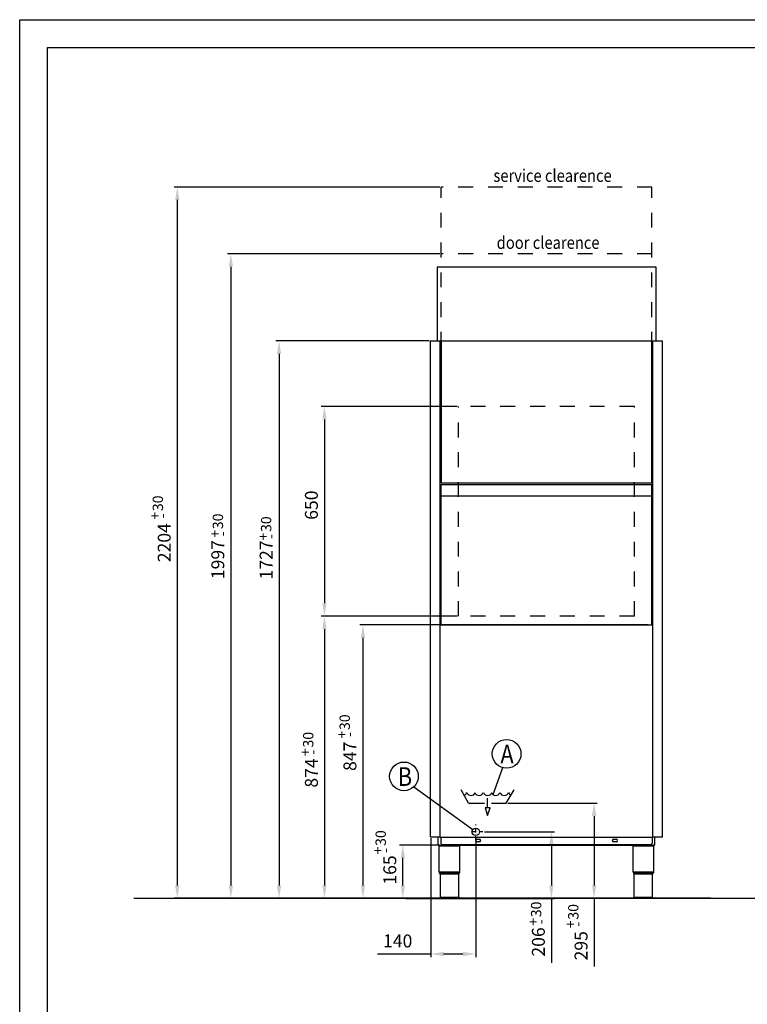
# Model space of a CAD drawing. Units: millimetres. Extents: x -693 to 6566, y 5207 to 10340.
# Drawn here: x -693 to 1563, y 7288 to 10340 of the extents above; entities that cross this region are included whole.
import ezdxf

# ---------------------------------------------------------------- set-up
doc = ezdxf.new("R2010")
doc.units = ezdxf.units.MM
doc.header["$LTSCALE"] = 23.1
doc.header["$PDMODE"] = 3
doc.header["$PDSIZE"] = 0.5
doc.linetypes.add('DASHDOT', pattern=[1, 0.5, -0.25, 0, -0.25])
doc.linetypes.add('DASHED', pattern=[0.2, 0.1, -0.1])
doc.layers.get('0').update_dxf_attribs({"linetype": 'CONTINUOUS'})
doc.layers.get('DEFPOINTS').update_dxf_attribs({"linetype": 'CONTINUOUS'})
for name, color, linetype in [('02___PRT_ALL_AXES', 7, 'CONTINUOUS'), ('1_AXIS', 7, 'CONTINUOUS'), ('8_COPY_GEO', 7, 'CONTINUOUS')]:
    doc.layers.add(name, color=color, linetype=linetype)
doc.styles.get("Standard").update_dxf_attribs({"font": 'txt', "width": 0.75})
doc.styles.add('TXT', font='arial.ttf')
doc.dimstyles.new('MILLIMETRI', dxfattribs={"dimtxt": 40, "dimasz": 40, "dimexe": 10, "dimexo": 5, "dimgap": 20, "dimtad": 1, "dimdec": 0, "dimzin": 0, "dimdsep": 46, "dimtxsty": 'TXT', "dimcen": 50, "dimadec": 0, "dimazin": 0, "dimtfac": 1, "dimtdec": 0, "dimtmove": 0, "dimatfit": 3, "dimfxl": 1, "dimtolj": 1, "dimtzin": 0, "dimarcsym": 0})

# ---------------------------------------------------------------- blocks, each defined once
blk = doc.blocks.new('*D78')
at = {"color": 0, "linetype": 'Continuous', "lineweight": -2, "ltscale": 100, "transparency": 16777216}
for p, q in [((606.1, 7782), (484.7, 7782)), ((494.7, 7656.7), (494.7, 7742)), ((636.1, 7616.7), (484.7, 7616.7))]:
    blk.add_line(p, q, dxfattribs=at)
at = {"color": 0, "linetype": 'Continuous', "ltscale": 100, "transparency": 16777216}
for points in [[(488.1, 7742), (501.4, 7742), (494.7, 7782)], [(488.1, 7656.7), (501.4, 7656.7), (494.7, 7616.7)]]:
    blk.add_solid(points, dxfattribs=at)
at = {"layer": 'DEFPOINTS', "color": 0, "linetype": 'Continuous', "ltscale": 100, "transparency": 16777216}
for p in [(494.7, 7782), (611.1, 7782), (641.1, 7616.7)]:
    blk.add_point(p, dxfattribs=at)
at = {"color": 0, "linetype": 'Continuous', "ltscale": 100, "transparency": 16777216, "insert": (454.3, 7704.7), "char_height": 40, "attachment_point": 5, "rotation": 90, "style": 'TXT'}
blk.add_mtext('\\A1;165', dxfattribs=at)
blk = doc.blocks.new('*D79')
at = {"color": 0, "linetype": 'Continuous', "lineweight": -2, "ltscale": 100, "transparency": 16777216}
for p, q in [((820.4, 7912), (1097.6, 7912)), ((1087.6, 7872), (1087.6, 7657)), ((1448, 7617), (1077.6, 7617)), ((1087.6, 7617), (1087.6, 7405.1))]:
    blk.add_line(p, q, dxfattribs=at)
at = {"color": 0, "linetype": 'Continuous', "ltscale": 100, "transparency": 16777216}
for points in [[(1080.9, 7872), (1094.3, 7872), (1087.6, 7912)], [(1080.9, 7657), (1094.3, 7657), (1087.6, 7617)]]:
    blk.add_solid(points, dxfattribs=at)
at = {"layer": 'DEFPOINTS', "color": 0, "linetype": 'Continuous', "ltscale": 100, "transparency": 16777216}
for p in [(815.4, 7912), (1087.6, 7617), (1453, 7617)]:
    blk.add_point(p, dxfattribs=at)
at = {"color": 0, "linetype": 'Continuous', "ltscale": 100, "transparency": 16777216, "insert": (1047.2, 7469.8), "char_height": 40, "attachment_point": 5, "rotation": 90, "style": 'TXT'}
blk.add_mtext('\\A1;295', dxfattribs=at)
blk = doc.blocks.new('*D80')
at = {"color": 0, "linetype": 'Continuous', "lineweight": -2, "ltscale": 100, "transparency": 16777216}
for p, q in [((748, 7823), (965.3, 7823)), ((955.3, 7783), (955.3, 7656.7)), ((503.6, 7616.7), (965.3, 7616.7)), ((955.3, 7616.7), (955.3, 7417.1))]:
    blk.add_line(p, q, dxfattribs=at)
at = {"color": 0, "linetype": 'Continuous', "ltscale": 100, "transparency": 16777216}
for points in [[(948.6, 7783), (961.9, 7783), (955.3, 7823)], [(948.6, 7656.7), (961.9, 7656.7), (955.3, 7616.7)]]:
    blk.add_solid(points, dxfattribs=at)
at = {"layer": 'DEFPOINTS', "color": 0, "linetype": 'Continuous', "ltscale": 100, "transparency": 16777216}
for p in [(743, 7823), (498.6, 7616.7), (955.3, 7616.7)]:
    blk.add_point(p, dxfattribs=at)
at = {"color": 0, "linetype": 'Continuous', "ltscale": 100, "transparency": 16777216, "insert": (914.9, 7481.6), "char_height": 40, "attachment_point": 5, "rotation": 90, "style": 'TXT'}
blk.add_mtext('\\A1;206', dxfattribs=at)
blk = doc.blocks.new('*D82')
at = {"color": 0, "linetype": 'Continuous', "lineweight": -2, "ltscale": 100, "transparency": 16777216}
for p, q in [((581, 7803.7), (581, 7434.3)), ((721, 7798.1), (721, 7434.3)), ((581, 7444.3), (416.6, 7444.3)), ((681, 7444.3), (621, 7444.3))]:
    blk.add_line(p, q, dxfattribs=at)
at = {"color": 0, "linetype": 'Continuous', "ltscale": 100, "transparency": 16777216}
for points in [[(621, 7451), (621, 7437.7), (581, 7444.3)], [(681, 7451), (681, 7437.7), (721, 7444.3)]]:
    blk.add_solid(points, dxfattribs=at)
at = {"layer": 'DEFPOINTS', "color": 0, "linetype": 'Continuous', "ltscale": 100, "transparency": 16777216}
for p in [(581, 7808.7), (721, 7803.1), (581, 7444.3)]:
    blk.add_point(p, dxfattribs=at)
at = {"color": 0, "linetype": 'Continuous', "ltscale": 100, "transparency": 16777216, "insert": (478.8, 7484.8), "char_height": 40, "attachment_point": 5, "style": 'TXT'}
blk.add_mtext('\\A1;140', dxfattribs=at)
blk = doc.blocks.new('*D102')
at = {"color": 0, "linetype": 'Continuous', "lineweight": -2, "ltscale": 100, "transparency": 16777216}
for p, q in [((609, 9614.2), (-48.4, 9614.2)), ((-38.4, 9574.2), (-38.4, 7657)), ((218.2, 7617), (-48.4, 7617))]:
    blk.add_line(p, q, dxfattribs=at)
at = {"color": 0, "linetype": 'Continuous', "ltscale": 100, "transparency": 16777216}
for points in [[(-45.1, 9574.2), (-31.8, 9574.2), (-38.4, 9614.2)], [(-45.1, 7657), (-31.8, 7657), (-38.4, 7617)]]:
    blk.add_solid(points, dxfattribs=at)
at = {"layer": 'DEFPOINTS', "color": 0, "linetype": 'Continuous', "ltscale": 100, "transparency": 16777216}
for p in [(614, 9614.2), (-38.4, 7617), (223.2, 7617)]:
    blk.add_point(p, dxfattribs=at)
at = {"color": 0, "linetype": 'Continuous', "ltscale": 100, "transparency": 16777216, "insert": (-78.9, 8666.6), "char_height": 40, "attachment_point": 5, "rotation": 90, "style": 'TXT'}
blk.add_mtext('\\A1;1997', dxfattribs=at)
blk = doc.blocks.new('*D103')
at = {"color": 0, "linetype": 'Continuous', "lineweight": -2, "ltscale": 100, "transparency": 16777216}
for p, q in [((609, 9821.2), (-214.6, 9821.2)), ((-204.6, 9781.2), (-204.6, 7657)), ((213.2, 7617), (-214.6, 7617))]:
    blk.add_line(p, q, dxfattribs=at)
at = {"color": 0, "linetype": 'Continuous', "ltscale": 100, "transparency": 16777216}
for points in [[(-211.2, 9781.2), (-197.9, 9781.2), (-204.6, 9821.2)], [(-211.2, 7657), (-197.9, 7657), (-204.6, 7617)]]:
    blk.add_solid(points, dxfattribs=at)
at = {"layer": 'DEFPOINTS', "color": 0, "linetype": 'Continuous', "ltscale": 100, "transparency": 16777216}
for p in [(614, 9821.2), (-204.6, 7617), (218.2, 7617)]:
    blk.add_point(p, dxfattribs=at)
at = {"color": 0, "linetype": 'Continuous', "ltscale": 100, "transparency": 16777216, "insert": (-245, 8719.1), "char_height": 40, "attachment_point": 5, "rotation": 90, "style": 'TXT'}
blk.add_mtext('\\A1;2204', dxfattribs=at)
blk = doc.blocks.new('*D104')
at = {"color": 0, "linetype": 'Continuous', "lineweight": -2, "ltscale": 100, "transparency": 16777216}
for p, q in [((576, 9344.2), (101, 9344.2)), ((111, 9304.2), (111, 7657)), ((275.7, 7617), (101, 7617))]:
    blk.add_line(p, q, dxfattribs=at)
at = {"color": 0, "linetype": 'Continuous', "ltscale": 100, "transparency": 16777216}
for points in [[(104.3, 9304.2), (117.6, 9304.2), (111, 9344.2)], [(104.3, 7657), (117.6, 7657), (111, 7617)]]:
    blk.add_solid(points, dxfattribs=at)
at = {"layer": 'DEFPOINTS', "color": 0, "linetype": 'Continuous', "ltscale": 100, "transparency": 16777216}
for p in [(581, 9344.2), (111, 7617), (280.7, 7617)]:
    blk.add_point(p, dxfattribs=at)
at = {"color": 0, "linetype": 'Continuous', "ltscale": 100, "transparency": 16777216, "insert": (70.9, 8665.7), "char_height": 40, "attachment_point": 5, "rotation": 90, "style": 'TXT'}
blk.add_mtext('\\A1;1727', dxfattribs=at)
blk = doc.blocks.new('*D105')
at = {"color": 0, "linetype": 'Continuous', "lineweight": -2, "ltscale": 100, "transparency": 16777216}
for p, q in [((1255.5, 8464.2), (361.1, 8464.2)), ((371.1, 8424.2), (371.1, 7657)), ((1443, 7617), (361.1, 7617))]:
    blk.add_line(p, q, dxfattribs=at)
at = {"color": 0, "linetype": 'Continuous', "ltscale": 100, "transparency": 16777216}
for points in [[(364.4, 8424.2), (377.7, 8424.2), (371.1, 8464.2)], [(364.4, 7657), (377.7, 7657), (371.1, 7617)]]:
    blk.add_solid(points, dxfattribs=at)
at = {"layer": 'DEFPOINTS', "color": 0, "linetype": 'Continuous', "ltscale": 100, "transparency": 16777216}
for p in [(1260.5, 8464.2), (371.1, 7617), (1448, 7617)]:
    blk.add_point(p, dxfattribs=at)
at = {"color": 0, "linetype": 'Continuous', "ltscale": 100, "transparency": 16777216, "insert": (330.7, 8057.1), "char_height": 40, "attachment_point": 5, "rotation": 90, "style": 'TXT'}
blk.add_mtext('\\A1;847', dxfattribs=at)
blk = doc.blocks.new('*D111')
at = {"color": 0, "linetype": 'Continuous', "lineweight": -2, "ltscale": 100, "transparency": 16777216}
for p, q in [((662.6, 8491.2), (241.6, 8491.2)), ((251.6, 8451.2), (251.6, 7657)), ((442.6, 7617), (241.6, 7617))]:
    blk.add_line(p, q, dxfattribs=at)
at = {"color": 0, "linetype": 'Continuous', "ltscale": 100, "transparency": 16777216}
for points in [[(245, 8451.2), (258.3, 8451.2), (251.6, 8491.2)], [(245, 7657), (258.3, 7657), (251.6, 7617)]]:
    blk.add_solid(points, dxfattribs=at)
at = {"layer": 'DEFPOINTS', "color": 0, "linetype": 'Continuous', "ltscale": 100, "transparency": 16777216}
for p in [(667.6, 8491.2), (251.6, 7617), (447.6, 7617)]:
    blk.add_point(p, dxfattribs=at)
at = {"color": 0, "linetype": 'Continuous', "ltscale": 100, "transparency": 16777216, "insert": (211.2, 8005.4), "char_height": 40, "attachment_point": 5, "rotation": 90, "style": 'TXT'}
blk.add_mtext('\\A1;874', dxfattribs=at)
blk = doc.blocks.new('*D112')
at = {"color": 0, "linetype": 'Continuous', "lineweight": -2, "ltscale": 100, "transparency": 16777216}
for p, q in [((663, 9141.2), (241.6, 9141.2)), ((251.6, 9101.2), (251.6, 8531.2)), ((662.6, 8491.2), (241.6, 8491.2))]:
    blk.add_line(p, q, dxfattribs=at)
at = {"color": 0, "linetype": 'Continuous', "ltscale": 100, "transparency": 16777216}
for points in [[(245, 9101.2), (258.3, 9101.2), (251.6, 9141.2)], [(245, 8531.2), (258.3, 8531.2), (251.6, 8491.2)]]:
    blk.add_solid(points, dxfattribs=at)
at = {"layer": 'DEFPOINTS', "color": 0, "linetype": 'Continuous', "ltscale": 100, "transparency": 16777216}
for p in [(668, 9141.2), (251.6, 8491.2), (667.6, 8491.2)]:
    blk.add_point(p, dxfattribs=at)
at = {"color": 0, "linetype": 'Continuous', "ltscale": 100, "transparency": 16777216, "insert": (211.2, 8835.4), "char_height": 40, "attachment_point": 5, "rotation": 90, "style": 'TXT'}
blk.add_mtext('\\A1;650', dxfattribs=at)

msp = doc.modelspace()

# ---------------------------------------------------------------- linework, layer by layer
at = {"color": 1, "linetype": 'Continuous'}
for p, q in [((-693.1, 5206.7), (-693.1, 10340)), ((-693.1, 10340), (6566.3, 10340)), ((610.6, 7806.6), (610.6, 9344.2)), ((1269.6, 7806.2), (1269.6, 9344.2)), ((613.6, 8864.8), (1266.6, 8864.8)), ((612.2, 7806.6), (612.2, 7787.5)), ((616.2, 7783.5), (1264, 7783.5)), ((1268, 7806.6), (1268, 7787.5)), ((607.6, 7780), (671.6, 7780)), ((1208.6, 7780), (1272.6, 7780)), ((607.6, 7698.6), (671.6, 7698.6)), ((608.5, 7695.7), (670.7, 7695.7)), ((1208.6, 7698.6), (1272.6, 7698.6)), ((1209.5, 7695.7), (1271.7, 7695.7))]:
    msp.add_line(p, q, dxfattribs=at)
at = {"color": 2, "linetype": 'Continuous'}
for p, q in [((-606.6, 5293.2), (-606.6, 10253.7)), ((-606.6, 10253.7), (6479.8, 10253.7)), ((601, 9572.9), (601, 9344.2)), ((1280, 9572.9), (601, 9572.9)), ((1280, 9345.1), (1280, 9572.9)), ((580.6, 7807.1), (580.6, 9344.2)), ((580.6, 9344.2), (610.6, 9344.2)), ((613.6, 9344.2), (613.6, 8905.1)), ((613.6, 9344.2), (1266.6, 9344.2)), ((1266.6, 8905.1), (1266.6, 9344.2)), ((1269.6, 9344.2), (1299.6, 9344.2)), ((1299.6, 7806.2), (1299.6, 9344.2)), ((613.6, 8905.1), (614.5, 8905.1)), ((613.6, 8905.1), (1266.6, 8905.1)), ((613.6, 8464.2), (613.6, 8899.9)), ((613.6, 8899.9), (1266.6, 8899.9)), ((1266.6, 8464.2), (1266.6, 8899.9)), ((698.2, 7912), (675.7, 7953)), ((815, 7912), (839.6, 7953)), ((698.2, 7912), (747.4, 7912)), ((757.6, 7897.4), (757.6, 7927.6)), ((769.9, 7912), (815, 7912)), ((765.8, 7897.4), (749.4, 7897.4)), ((749.4, 7897.4), (757.6, 7873.6)), ((757.6, 7873.6), (765.8, 7897.4)), ((757.6, 7873.6), (757.6, 7873.6)), ((580.6, 7807.1), (609.7, 7807.1)), ((610.6, 7807.1), (609.7, 7807.1)), ((1299.6, 7806.2), (1269.6, 7806.2)), ((607.6, 7698.6), (607.6, 7780)), ((671.6, 7698.6), (671.6, 7780)), ((1208.6, 7698.6), (1208.6, 7780)), ((1272.6, 7698.6), (1272.6, 7780)), ((611.1, 7692), (608.5, 7695.7)), ((668.1, 7692), (670.7, 7695.7)), ((1212.1, 7692), (1209.5, 7695.7)), ((1269.1, 7692), (1271.7, 7695.7)), ((611.1, 7620.9), (611.1, 7617.5)), ((667.6, 7617), (611.6, 7617)), ((668.1, 7620.9), (668.1, 7617.5)), ((1212.1, 7620.9), (1212.1, 7617.5)), ((1268.6, 7617), (1212.6, 7617)), ((1269.1, 7620.9), (1269.1, 7617.5))]:
    msp.add_line(p, q, dxfattribs=at)
at = {"color": 1, "linetype": 'DASHED', "ltscale": 20}
for p, q in [((614, 9141.2), (614, 9821.2)), ((1267, 9821.2), (614, 9821.2)), ((1267, 9141.2), (1267, 9821.2)), ((1267, 9614.2), (614, 9614.2)), ((1212.6, 9141.2), (667.6, 9141.2)), ((667.6, 8491.2), (667.6, 9141.2)), ((1212.6, 8491.2), (1212.6, 9141.2)), ((1212.6, 8491.2), (667.6, 8491.2))]:
    msp.add_line(p, q, dxfattribs=at)
at = {"color": 3}
for p, q in [((804.1, 8021.8), (774.1, 7938.1)), ((529.2, 7962.6), (712.1, 7829.7))]:
    msp.add_line(p, q, dxfattribs=at)
at = {"color": 1, "linetype": 'DASHDOT'}
for p, q in [((720.6, 7797.5), (720.6, 7846)), ((742.6, 7823), (700.3, 7823))]:
    msp.add_line(p, q, dxfattribs=at)
at = {"color": 1, "linetype": 'Continuous', "ltscale": 100}
msp.add_line((-339.7, 7617), (4083.2, 7617), dxfattribs=at)
at = {"color": 3}
for centre in [(816.4, 8064.6), (498.2, 7994.8)]:
    msp.add_circle(centre, 44.5, dxfattribs=at)
at = {"color": 2, "linetype": 'Continuous'}
msp.add_circle((720.6, 7823), 11.5, dxfattribs=at)
for centre, radius, start, end in [((679.8, 7948.9), 13.5, 291.2307, 342.2471), ((679.8, 7948.9), 13.5, 291.2307, 342.2471), ((706.4, 7948.9), 13.5, 197.7529, 342.2471), ((731, 7948.9), 13.5, 197.7529, 342.2471), ((757.6, 7948.9), 13.5, 197.7529, 342.2471), ((782.2, 7948.9), 13.5, 197.7529, 342.2471), ((808.9, 7948.9), 13.5, 197.7529, 342.2471), ((835.5, 7948.9), 13.5, 197.7529, 248.7693), ((609.6, 7780), 2, 90, 180), ((669.6, 7780), 2, 0, 90), ((1210.6, 7780), 2, 90, 180), ((1270.6, 7780), 2, 0, 90), ((612.6, 7698.6), 5, 180, 214.992), ((666.6, 7698.6), 5, 325.008, 0), ((1213.6, 7698.6), 5, 180, 214.992), ((1267.6, 7698.6), 5, 325.008, 0), ((611.6, 7617.5), 0.5, 180, 270), ((667.6, 7617.5), 0.5, 270, 0), ((1212.6, 7617.5), 0.5, 180, 270), ((1268.6, 7617.5), 0.5, 270, 0)]:
    msp.add_arc(centre, radius, start, end, dxfattribs=at)
at = {"color": 1, "linetype": 'Continuous'}
for centre, start, end in [((616.2, 7787.5), 180, 270), ((1264, 7787.5), 270, 0)]:
    msp.add_arc(centre, 4, start, end, dxfattribs=at)
at = {"layer": '02___PRT_ALL_AXES', "color": 2, "linetype": 'Continuous'}
for p, q in [((668.1, 7692), (611.1, 7692)), ((611.1, 7620.9), (611.1, 7692)), ((668.1, 7620.9), (668.1, 7692)), ((1269.1, 7692), (1212.1, 7692)), ((1212.1, 7620.9), (1212.1, 7692)), ((1269.1, 7620.9), (1269.1, 7692))]:
    msp.add_line(p, q, dxfattribs=at)
at = {"layer": '02___PRT_ALL_AXES', "color": 1, "linetype": 'Continuous'}
for p, q in [((611.1, 7620.9), (668.1, 7620.9)), ((1212.1, 7620.9), (1269.1, 7620.9))]:
    msp.add_line(p, q, dxfattribs=at)
at = {"layer": '1_AXIS', "color": 1, "linetype": 'Continuous'}
for p, q in [((724.1, 7800), (732.1, 7800)), ((732.1, 7792), (724.1, 7792)), ((1148.1, 7800), (1156.1, 7800)), ((1156.1, 7792), (1148.1, 7792))]:
    msp.add_line(p, q, dxfattribs=at)
for centre, start, end in [((724.1, 7796), 90, 270), ((732.1, 7796), 270, 90), ((1148.1, 7796), 90, 270), ((1156.1, 7796), 270, 90)]:
    msp.add_arc(centre, 4, start, end, dxfattribs=at)
at = {"layer": '8_COPY_GEO', "color": 2, "linetype": 'Continuous'}
for p, q in [((610.6, 8464.2), (1269.6, 8464.2)), ((604.6, 7783.1), (604.6, 7807.1)), ((605.7, 7782), (1274.5, 7782)), ((612.2, 7805.5), (612.2, 7806.6)), ((1275.6, 7783.1), (1275.6, 7806.2))]:
    msp.add_line(p, q, dxfattribs=at)
at = {"layer": '8_COPY_GEO', "color": 1, "linetype": 'Continuous'}
msp.add_line((610.6, 7806.6), (1269.6, 7806.6), dxfattribs=at)
at = {"layer": '8_COPY_GEO', "color": 2, "linetype": 'Continuous'}
for centre, start, end in [((605.7, 7783.1), 180, 270), ((1274.5, 7783.1), 270, 0)]:
    msp.add_arc(centre, 1.1, start, end, dxfattribs=at)

# ---------------------------------------------------------------- texts
at = {"color": 2, "linetype": 'Continuous', "style": 'TXT', "width": 0.857143}
for s, p in [('service clearence', (775.5, 9837.3)), ('door clearence', (785.7, 9629.7))]:
    msp.add_text(s, height=39.091, dxfattribs=at).set_placement(p)
at = {"color": 2, "style": 'TXT', "width": 0.857143}
for s, p in [('A', (797.2, 8034.9)), ('B', (479, 7965.2))]:
    msp.add_text(s, height=57.9, dxfattribs=at).set_placement(p)
at = {"color": 1, "char_height": 32, "attachment_point": 5, "rotation": 90, "style": 'TXT'}
for insert in [(-264.7, 8841.2), (-78.6, 8785.3), (70.9, 8776.5), (314.5, 8162.7), (201.4, 8108.5), (426.1, 7803.6), (907.9, 7582.6), (1023.1, 7575)]:
    msp.add_mtext('\\A1;30', dxfattribs=dict(at, insert=insert))
at = {"color": 1, "char_height": 32, "attachment_point": 5, "rotation": 90}
for s, insert in [('\\A1;+', (-273.6, 8802.7)), ('\\A1;-', (-250.9, 8802.7)), ('\\A1;+', (-87.6, 8746.7)), ('\\A1;-', (-64.8, 8746.7)), ('\\A1;+', (62, 8737.9)), ('\\A1;-', (84.7, 8737.9)), ('\\A1;+', (305.5, 8124.2)), ('\\A1;-', (328.3, 8124.2)), ('\\A1;+', (192.4, 8069.9)), ('\\A1;-', (215.2, 8069.9)), ('\\A1;+', (417.1, 7765)), ('\\A1;-', (439.9, 7765)), ('\\A1;+', (899, 7544)), ('\\A1;-', (921.7, 7544)), ('\\A1;+', (1014.2, 7536.5)), ('\\A1;-', (1036.9, 7536.5))]:
    msp.add_mtext(s, dxfattribs=dict(at, insert=insert))

# ---------------------------------------------------------------- dimensions: what is measured, and where the dimension line sits
at = {"color": 1, "linetype": 'Continuous', "ltscale": 100}
for base, p1, p2, picture, middle in [((-204.6, 7617), (614, 9821.2), (218.2, 7617), '*D103', (-204.6, 8719.1)), ((-38.4, 7617), (614, 9614.2), (223.2, 7617), '*D102', (-38.4, 8666.6)), ((111, 7617), (581, 9344.2), (280.7, 7617), '*D104', (111, 8665.7)), ((251.6, 8491.2), (668, 9141.2), (667.6, 8491.2), '*D112', (251.6, 8835.4)), ((251.6, 7617), (667.6, 8491.2), (447.6, 7617), '*D111', (251.6, 8005.4)), ((371.1, 7617), (1260.5, 8464.2), (1448, 7617), '*D105', (371.1, 8057.1)), ((1087.6, 7617), (815.4, 7912), (1453, 7617), '*D79', (1087.6, 7469.8)), ((955.3, 7616.7), (743, 7823), (498.6, 7616.7), '*D80', (955.3, 7481.6)), ((494.7, 7782), (641.1, 7616.7), (611.1, 7782), '*D78', (494.7, 7704.7))]:
    dim = msp.add_linear_dim(base=base, p1=p1, p2=p2, angle=90, dimstyle='MILLIMETRI', dxfattribs=at)
    dim.commit()
    dim.dimension.update_dxf_attribs({"geometry": picture, "text_midpoint": middle, "dimtype": 160})
dim = msp.add_linear_dim(base=(581, 7444.3), p1=(721, 7803.1), p2=(581, 7808.7), dimstyle='MILLIMETRI', dxfattribs=at)
dim.commit()
dim.dimension.update_dxf_attribs({"geometry": '*D82', "text_midpoint": (478.8, 7444.3), "dimtype": 160})

doc.saveas('drawing.dxf')
